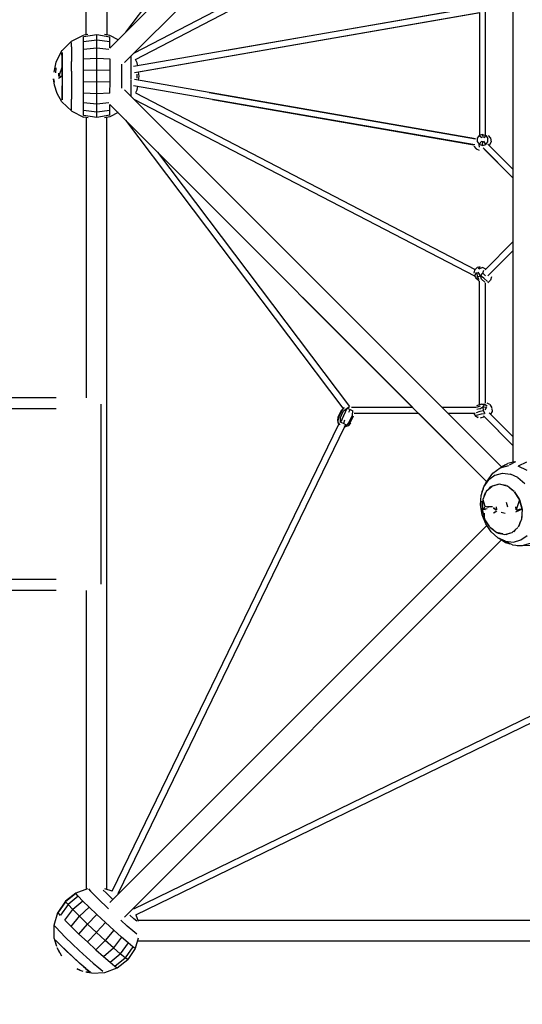
# Model space of a CAD drawing. Units: millimetres. Extents: x 603208 to 628769, y 1886 to 18912.
# Drawn here: x 614000 to 615408, y 5535 to 8292 of the extents above; entities that cross this region are included whole.
import ezdxf

# ---------------------------------------------------------------- set-up
doc = ezdxf.new("R2010")
doc.units = ezdxf.units.MM
doc.layers.add('DEFAULT', color=7, linetype='Continuous')
doc.layers.add('QITELE', color=7, linetype='Continuous')
doc.dimstyles.new('Qitele Minor', dxfattribs={"dimscale": 85, "dimtxt": 2.5, "dimasz": 2, "dimexe": 1.5, "dimexo": 0, "dimgap": 2, "dimtad": 1, "dimdec": 0, "dimrnd": 10, "dimzin": 1, "dimtxsty": 'Standard', "dimblk": 'OBLIQUE', "dimcen": 2, "dimdle": 1, "dimclrd": 256, "dimclre": 256, "dimclrt": 256, "dimadec": 0, "dimazin": 0, "dimtfac": 1, "dimtdec": 0, "dimtmove": 0, "dimatfit": 3, "dimldrblk": 'OBLIQUE', "dimfxl": 0, "dimlwd": 40, "dimlwe": 30, "dimarcsym": 0})

# ---------------------------------------------------------------- blocks, each defined once
blk = doc.blocks.new('UFO-019')
at = {"layer": 'QITELE', "color": 0}
for p, q in [((614185.5, 8250.2), (614185.5, 10409.3)), ((614243.7, 10409.3), (614243.7, 8250.2)), ((614252.3, 8212.4), (615308.9, 9269.1)), ((615349.9, 9227.8), (614293.5, 8171.4)), ((615381.6, 9213.1), (615381.6, 7054.1)), ((614297, 8257.2), (614911.7, 9070.6)), ((615271.1, 8692), (614320.6, 8198.4)), ((614323.9, 8180.5), (615276.4, 8674.8)), ((615292.1, 8328.9), (614318.2, 8160.4)), ((615283.7, 8327.4), (614579.7, 8205.6)), ((615287.7, 8310.5), (614320.9, 8143.2)), ((615284.3, 8309.9), (614332.9, 8145.2)), ((615287.7, 8311.4), (615287.7, 7969.8)), ((615287.7, 8303.9), (615287.7, 7969.8)), ((615305.1, 7967.9), (615305.1, 8317.2)), ((614144.7, 8231.4), (614178.3, 8248.2)), ((614215.4, 8248.9), (614178.4, 8243.5)), ((614178.5, 8230), (614178.4, 8243.5)), ((614190.7, 8250.2), (614179.7, 8248.6)), ((614252.4, 8243.1), (614215.4, 8248.9)), ((614215.5, 8234.7), (614215.4, 8248.9)), ((614252.3, 8247.7), (614237.1, 8250.2)), ((614275.6, 8235.7), (614252.3, 8247.7)), ((614252.5, 8229.6), (614252.4, 8243.1)), ((614297, 8257.2), (614275.6, 8235.7)), ((614118.2, 8205.4), (614144.7, 8231.4)), ((614144.9, 8215.9), (614144.8, 8227.5)), ((614144.9, 8215.9), (614145, 8197.7)), ((614215.5, 8234.7), (614178.5, 8230)), ((614178.6, 8208.6), (614178.5, 8230)), ((614252.5, 8229.6), (614215.5, 8234.7)), ((614215.6, 8212.3), (614215.5, 8234.7)), ((614252.6, 8212.7), (614252.5, 8229.6)), ((614118, 8205.2), (614100.9, 8172.6)), ((614118.3, 8184.2), (614118.1, 8199.4)), ((614118.3, 8184.2), (614118.3, 8199.7)), ((614118.3, 8199.5), (614118.3, 8183.3)), ((614145, 8197.7), (614145.1, 8174.2)), ((614215.6, 8212.3), (614178.6, 8208.6)), ((614178.6, 8181.2), (614178.6, 8208.6)), ((614249.6, 8208.7), (614215.6, 8212.3)), ((614215.7, 8183.5), (614215.6, 8212.3)), ((614312.2, 8179.7), (614312.2, 8190.1)), ((614100.9, 8172.6), (614094.9, 8145)), ((614118.2, 8160.6), (614109.5, 8133.6)), ((614118.4, 8161.1), (614118.2, 8183.4)), ((614118.2, 8183.4), (614118.2, 8160.6)), ((614118.3, 8133.6), (614118.2, 8160.6)), ((614118.4, 8161.1), (614118.3, 8184.2)), ((614118.3, 8183.3), (614118.4, 8160.6)), ((614118.4, 8161.1), (614118.3, 8133.6)), ((614118.4, 8161.1), (614118.4, 8139.4)), ((614118.4, 8160.6), (614118.4, 8133.6)), ((614145.1, 8147.5), (614145.1, 8174.2)), ((614215.7, 8183.5), (614178.6, 8181.2)), ((614178.7, 8149.9), (614178.6, 8181.2)), ((614252.7, 8181), (614215.7, 8183.5)), ((614215.7, 8150.7), (614215.7, 8183.5)), ((614252.7, 8149.8), (614252.7, 8181)), ((614285.9, 8147.4), (614285.9, 8167.3)), ((614312.2, 8162.8), (614312.2, 8179.7)), ((614312.3, 8143.6), (614312.2, 8162.8)), ((614329, 8170.5), (614323.9, 8180.5)), ((614330.2, 8162.5), (614329, 8170.5)), ((614101, 8157.1), (614100.3, 8143.3)), ((614101, 8157.1), (614100.3, 8144.1)), ((614118.3, 8133.6), (614108.3, 8126.7)), ((614109, 8133.6), (614109.1, 8142.1)), ((614118.3, 8133.6), (614109.5, 8132.3)), ((614118.4, 8133.6), (614118.2, 8105.5)), ((614118.4, 8133.6), (614118.4, 8106.2)), ((614118.4, 8133.6), (614118.4, 8106.3)), ((614145.1, 8147.5), (614145.1, 8119.7)), ((614178.6, 8117.3), (614178.7, 8149.9)), ((614215.7, 8150.7), (614178.7, 8149.9)), ((614252.7, 8149.8), (614215.7, 8150.7)), ((614215.7, 8116.5), (614215.7, 8150.7)), ((614252.7, 8118.1), (614252.7, 8149.8)), ((614285.9, 8137.1), (614285.9, 8147.4)), ((614285.9, 8119.8), (614285.9, 8137.1)), ((614312.3, 8125.5), (614312.3, 8143.6)), ((614329.1, 8128.3), (614329.1, 8138.8)), ((614334.8, 8133.6), (614332.9, 8145.2)), ((614332.9, 8122), (614334.8, 8133.6)), ((614097.1, 8108.3), (614094.6, 8125.8)), ((614097.2, 8116.8), (614095, 8125.8)), ((614105, 8085), (614097.1, 8108.3)), ((614118.3, 8127.8), (614118.2, 8105.5)), ((614118.2, 8105.5), (614118.3, 8083)), ((614118.3, 8083.3), (614118.4, 8106.3)), ((614118.4, 8106.2), (614118.3, 8083)), ((614145.1, 8119.7), (614145, 8093)), ((614215.7, 8116.5), (614178.6, 8117.3)), ((614178.6, 8086), (614178.6, 8117.3)), ((614252.7, 8117.3), (614215.7, 8116.5)), ((614215.7, 8083.7), (614215.7, 8116.5)), ((614252.6, 8086.2), (614252.7, 8117.3)), ((614285.9, 8099.9), (614285.9, 8119.8)), ((614312.2, 8104.3), (614312.3, 8123.5)), ((615274.9, 7941.3), (614318.2, 8106.8)), ((615276.8, 7958.6), (614320.9, 8124)), ((614118, 8062.1), (614105, 8085)), ((614118.2, 8082.3), (614118.1, 8067.4)), ((614118.3, 8083.3), (614118.2, 8067.3)), ((614118.3, 8083), (614118.2, 8067.5)), ((614118.2, 8067.5), (614118.2, 8082.3)), ((614145, 8093), (614145, 8069.6)), ((614178.5, 8058.6), (614178.6, 8086)), ((614215.7, 8083.7), (614178.6, 8086)), ((614215.6, 8054.9), (614215.7, 8083.7)), ((614252.6, 8086.2), (614215.7, 8083.7)), ((614293.5, 8095.8), (615349.9, 7039.4)), ((614312.1, 8077.2), (614312.2, 8087.5)), ((614312.2, 8087.5), (614312.2, 8104.3)), ((614328.9, 8096.6), (614323.9, 8086.7)), ((614323.9, 8086.7), (615276.1, 7592.4)), ((614328.9, 8096.6), (614330.2, 8104.7)), ((614530.1, 8087.8), (615276.8, 7958.6)), ((614118.1, 8061.9), (614145.5, 8035.2)), ((614144.8, 8039.8), (614144.9, 8051.3)), ((614144.9, 8051.3), (614145, 8069.6)), ((614178.4, 8037.2), (614178.5, 8058.6)), ((614215.6, 8054.9), (614178.5, 8058.6)), ((614215.5, 8032.5), (614215.6, 8054.9)), ((614249.6, 8058.5), (614215.6, 8054.9)), ((615308.9, 6998.1), (614252.4, 8054.7)), ((614252.5, 8037.6), (614252.5, 8054.5)), ((615274.8, 7573.3), (614320.6, 8068.7)), ((615183.1, 7206.2), (614320.6, 8068.7)), ((614539.7, 8068.5), (615271.8, 7941.8)), ((614145.5, 8035.2), (614178.2, 8019)), ((614178.3, 8023.7), (614178.4, 8037.2)), ((614215.4, 8018.3), (614178.3, 8023.7)), ((614215.5, 8032.5), (614178.4, 8037.2)), ((614215.4, 8018.3), (614215.5, 8032.5)), ((614252.4, 8024.1), (614215.4, 8018.3)), ((614252.5, 8037.6), (614215.5, 8032.5)), ((614275.6, 8031.5), (614252.2, 8019.4)), ((614252.4, 8024.1), (614252.5, 8037.6)), ((614191.1, 8017), (614179.6, 8018.6)), ((614185.5, 8017), (614185.5, 7233.4)), ((614252.2, 8019.4), (614237.4, 8017)), ((614243.7, 5857.9), (614243.7, 8017)), ((614906.2, 7203.9), (614297, 8010)), ((615287.2, 7967.5), (615281.5, 7960)), ((615296.3, 7970.2), (615287.2, 7967.5)), ((615287.2, 7967.5), (615294.2, 7961.5)), ((615296.3, 7970.2), (615305.5, 7967.1)), ((615296.3, 7970.2), (615297, 7962.2)), ((615305.5, 7967.1), (615299.9, 7961.4)), ((615305.5, 7967.1), (615311.2, 7959.4)), ((615312.4, 7967.9), (615318.9, 7959.7)), ((615281.5, 7960), (615281.6, 7950.6)), ((615281.6, 7950.6), (615287.3, 7942.9)), ((615287.3, 7942.9), (615294.3, 7952)), ((615287.9, 7934.8), (615287.3, 7942.9)), ((615287.3, 7942.9), (615296.5, 7939.8)), ((615296.5, 7939.8), (615297.1, 7951.2)), ((615296.5, 7939.8), (615305.6, 7942.5)), ((615305.6, 7942.5), (615299.9, 7951.9)), ((615305.6, 7942.5), (615311.2, 7950)), ((615311.2, 7950), (615311.2, 7959.4)), ((615311.6, 7943.5), (615381.6, 7873.4)), ((615315.6, 7939.7), (615320.3, 7949.8)), ((615318.9, 7959.7), (615320.3, 7949.8)), ((614924.6, 7208.6), (614386.5, 7920.5)), ((615272.5, 7937.4), (615278.5, 7929.8)), ((615278.5, 7929.8), (615286.9, 7926.8)), ((615381.6, 7848.8), (615298, 7932.5)), ((615301, 7929.5), (615339.7, 7890.7)), ((615346.2, 7884.2), (615301, 7929.5)), ((615345.9, 7884.5), (615353.2, 7877.3)), ((615303.6, 7591.5), (615381.6, 7669.5)), ((615311.7, 7575), (615381.6, 7644.9)), ((615317.9, 7581.1), (615381.6, 7644.9)), ((615274.4, 7590.6), (615272.2, 7581.8)), ((615281, 7597.6), (615274.4, 7590.6)), ((615275.3, 7574.6), (615279.2, 7584.6)), ((615289.5, 7600.2), (615281, 7597.6)), ((615282.5, 7571.9), (615281.4, 7583.9)), ((615289.5, 7600.2), (615284, 7594.2)), ((615291, 7574.5), (615284, 7584.6)), ((615296.7, 7597.5), (615286.2, 7593.5)), ((615291, 7574.5), (615297.6, 7581.6)), ((615305.8, 7593.7), (615296.7, 7597.5)), ((615297.6, 7581.6), (615299.8, 7590.3)), ((615305.1, 7574.2), (615297.6, 7581.6)), ((615281, 7564.9), (615275.3, 7574.6)), ((615287, 7559.3), (615276.5, 7568.7)), ((615281, 7564.9), (615287.8, 7558.6)), ((615282.5, 7571.9), (615291, 7574.5)), ((615287, 7563.5), (615282.5, 7571.9)), ((615287.7, 7213.7), (615287.7, 7559.2)), ((615293.7, 7564.8), (615291, 7574.5)), ((615300.1, 7568.5), (615291, 7574.5)), ((615302.8, 7556.6), (615293.7, 7564.8)), ((615310.5, 7559.1), (615300.1, 7568.5)), ((615305.1, 7218.4), (615305.1, 7554.9)), ((615319, 7562.7), (615311.8, 7555.1)), ((615321.3, 7572.1), (615319, 7562.7)), ((614792.1, 7515), (615100.8, 7206.2)), ((614101.6, 7233.4), (610905.5, 7233.4)), ((614101.6, 7202.4), (610905.5, 7202.4)), ((614227.2, 7215.4), (614227.2, 6711.4)), ((614901.1, 7199.2), (614891.4, 7179.1)), ((614902.9, 7198.3), (614893.2, 7178.3)), ((614897.3, 7176.2), (614907.1, 7196.3)), ((614902.9, 7198.3), (614909.7, 7205.8)), ((614907.1, 7196.3), (614917.1, 7204.3)), ((614913, 7193.4), (614917.1, 7204.3)), ((614917.1, 7204.3), (614924, 7208.8)), ((614917.1, 7204.3), (614925.7, 7200.2)), ((614921.5, 7193), (614925.7, 7200.2)), ((614925.7, 7200.2), (614933.5, 7196.4)), ((615100.8, 7206.2), (614929.3, 7206.3)), ((614931.8, 7184.3), (614933.5, 7196.4)), ((615278.1, 7206.2), (615183.1, 7206.2)), ((615290.2, 7209.6), (615278.4, 7206.1)), ((615293.5, 7215.1), (615279.4, 7210.8)), ((615279.5, 7191.9), (615290.2, 7195.2)), ((615289, 7202.6), (615280.5, 7200.1)), ((615289, 7202.6), (615297.6, 7207.8)), ((615290.2, 7195.2), (615298.2, 7197.6)), ((615293.5, 7215.1), (615301.8, 7215.6)), ((615301.8, 7215.6), (615297.6, 7207.8)), ((615297.6, 7207.8), (615298.2, 7197.6)), ((615297.6, 7207.8), (615307.5, 7206.5)), ((615298.2, 7197.6), (615303.3, 7189.2)), ((615301.8, 7215.6), (615309.9, 7211)), ((615307.5, 7206.5), (615302.9, 7199.1)), ((615317.2, 7214), (615309.3, 7218)), ((615317.2, 7214), (615322.8, 7205.3)), ((615323.1, 7195.1), (615318.9, 7187.4)), ((615322.6, 7203.3), (615323.1, 7195.1)), ((614891.4, 7179.1), (614889.7, 7169.1)), ((614889.7, 7169.1), (614892.9, 7159.6)), ((614893.2, 7178.3), (614891, 7168.5)), ((614897.3, 7176.2), (614897.6, 7165.3)), ((614903.3, 7173.4), (614897.6, 7165.3)), ((614903.3, 7173.4), (614913, 7193.4)), ((614910, 7170.1), (614906.8, 7160.8)), ((614922.1, 7164.2), (614931.8, 7184.3)), ((614925.5, 7162.6), (614935.3, 7182.6)), ((615118.2, 7188.8), (614936.9, 7188.8)), ((615118.2, 7188.8), (615308.9, 6998.1)), ((615276.3, 7188.8), (615200.5, 7188.8)), ((615349.9, 7039.4), (615200.5, 7188.8)), ((615272, 7188.8), (615276.4, 7181.4)), ((615276.4, 7181.4), (615283.7, 7177.8)), ((615276.4, 7181.4), (615284.3, 7179)), ((615279.4, 7184.1), (615293.4, 7188.4)), ((615301.7, 7179.9), (615290.1, 7176.4)), ((615293.4, 7188.4), (615302.3, 7188.8)), ((615299.2, 7182.4), (615381.6, 7100)), ((615302.8, 7178.8), (615381.6, 7100)), ((615381.6, 7124.6), (615315.3, 7191)), ((614258.7, 5852.1), (614893.6, 7159.1)), ((614909.3, 7151.4), (614274.3, 5844.2)), ((614897.4, 7157.4), (614891.7, 7163.6)), ((614906.8, 7160.8), (614897.6, 7165.3)), ((614915.2, 7156.7), (614906.8, 7160.8)), ((614915.2, 7156.7), (614907.6, 7152.5)), ((614919.6, 7154.6), (614910.2, 7151.2)), ((614922.1, 7164.2), (614915.2, 7156.7)), ((614925.5, 7162.6), (614919.6, 7154.6)), ((614926.4, 7162.1), (614919.6, 7154.6)), ((615325.5, 7022.2), (615346.3, 7037.3)), ((615346.3, 7037.3), (615367, 7048.9)), ((615346.3, 7037.3), (615370.5, 7043.9)), ((615349.7, 7039.6), (615360.5, 7046.6)), ((615386.2, 7054.1), (615367, 7048.9)), ((615389.2, 7054.1), (615371.3, 7044.6)), ((615419.4, 7053.1), (615396.2, 7041.3)), ((615421.2, 7029.9), (615396.2, 7041.3)), ((615300.6, 6983.9), (615314.1, 7003.1)), ((615309.8, 6999.6), (615325.5, 7022.2)), ((615331.8, 7016.1), (615314.1, 7003.1)), ((615331.8, 7016.1), (615352.5, 7021.7)), ((615352.5, 7021.7), (615374.4, 7019.5)), ((615395.8, 7009.7), (615374.4, 7019.5)), ((615395.8, 7009.7), (615414.9, 6993.1)), ((615292.7, 6959.9), (615300.6, 6983.9)), ((615295.3, 6971), (615299.2, 6979.5)), ((615300.6, 6983.9), (615309.8, 6999.6)), ((615303, 6988), (615308, 6999)), ((615322.9, 6986.1), (615306.9, 6971.5)), ((615306.9, 6971.5), (615323.1, 6986.1)), ((615313.7, 6977.7), (615320, 6984.5)), ((615343.7, 6991.4), (615323.1, 6986.1)), ((615329.5, 6987.8), (615340.2, 6991.5)), ((615366.3, 6985.7), (615343.7, 6991.4)), ((615365.7, 6986.1), (615343.8, 6991.4)), ((615366.3, 6985.7), (615343.8, 6991.4)), ((615362.9, 6987.5), (615351.3, 6989.6)), ((615385.4, 6970.8), (615366.3, 6985.7)), ((615372.8, 6980.6), (615383.7, 6973)), ((615290.8, 6933.2), (615292.7, 6959.9)), ((615296.9, 6948.6), (615295.4, 6920.9)), ((615306.5, 6970.8), (615296.9, 6948.6)), ((615296.9, 6948.6), (615303.2, 6930.1)), ((615304, 6967.3), (615300.3, 6956.6)), ((615400, 6948), (615386.1, 6970)), ((615386.1, 6970), (615400.1, 6947.5)), ((615389, 6965.3), (615398.6, 6951.6)), ((615400.1, 6947.5), (615391.1, 6919.4)), ((615400, 6948), (615407.2, 6920.9)), ((615400, 6948), (615407.2, 6920.9)), ((615407.2, 6920.9), (615400.1, 6947.5)), ((615295.1, 6905.8), (615290.8, 6933.2)), ((615295.4, 6920.9), (615303.2, 6926.9)), ((615295.4, 6920.9), (615309.4, 6923.4)), ((615295.4, 6920.9), (615305.2, 6921.4)), ((615295.4, 6920.9), (615302.4, 6894.3)), ((615295.4, 6920.9), (615304.9, 6920)), ((615295.9, 6930.1), (615295.9, 6943.7)), ((615302.7, 6930), (615313, 6926.5)), ((615310.4, 6929.2), (615324, 6928.3)), ((615333.4, 6919.7), (615326.9, 6925.1)), ((615327.3, 6925.1), (615333.4, 6919.7)), ((615336.3, 6919.6), (615335.7, 6928.1)), ((615362.6, 6941.2), (615366.8, 6928.2)), ((615407.2, 6920.9), (615389.3, 6912.5)), ((615391, 6919.3), (615389.7, 6927.7)), ((615407.2, 6920.9), (615391.3, 6918.2)), ((615391.3, 6918.2), (615399.1, 6920.1)), ((615407.2, 6920.9), (615399.1, 6920.1)), ((615401.8, 6941.3), (615406.8, 6925.4)), ((615407.2, 6920.9), (615405.6, 6893.2)), ((615407.2, 6920.9), (615405.6, 6893.2)), ((615407.2, 6920.9), (615405.9, 6893.9)), ((615305.3, 6880), (615295.1, 6905.8)), ((615295.5, 6903.2), (615299.9, 6893.8)), ((615299.7, 6904.7), (615296, 6916.6)), ((615302.4, 6894.3), (615302, 6910.5)), ((615316.5, 6871.8), (615302.4, 6894.3)), ((615327, 6910.6), (615336.5, 6916.7)), ((615328.6, 6911.4), (615336.5, 6916.7)), ((615360, 6909.6), (615349, 6911.5)), ((615405.6, 6893.2), (615396.3, 6871.1)), ((615406.9, 6913.3), (615406.9, 6898.3)), ((615308.1, 6875.9), (614251.8, 5819.6)), ((615311.1, 6880.4), (615304.2, 6890.3)), ((615320.6, 6857.9), (615305.3, 6880)), ((615317.3, 6871.1), (615336.3, 6856.1)), ((615327.1, 6863.3), (615319.1, 6868.9)), ((615395.6, 6870.3), (615379.5, 6855.7)), ((615379.8, 6855.8), (615395.6, 6870.3)), ((615389.2, 6864.4), (615382.8, 6857.5)), ((615398.7, 6874.7), (615402.9, 6886.6)), ((615339.7, 6841.3), (615320.6, 6857.9)), ((615336.3, 6856.1), (615358.9, 6850.4)), ((615353, 6851.9), (615337, 6855.8)), ((615339.7, 6841.3), (615355.5, 6832.6)), ((615361.1, 6831.5), (615339.7, 6841.3)), ((615339.8, 6854.4), (615350.1, 6852.6)), ((615358.9, 6850.4), (615379.5, 6855.7)), ((615362.6, 6850.4), (615372.4, 6853.9)), ((615403.6, 6835), (615421.4, 6847.9)), ((615350, 6835.6), (614293.5, 5779.1)), ((615349.7, 6835.3), (615361.1, 6828)), ((615380.5, 6821.1), (615355.5, 6832.6)), ((615361.1, 6831.5), (615383.6, 6828.9)), ((615361.1, 6828), (615373.4, 6824.4)), ((615380.5, 6821.1), (615407.2, 6818.4)), ((615383.6, 6828.9), (615403.6, 6835)), ((615406.5, 6818.5), (615394, 6818.4)), ((615430.4, 6825.2), (615406.2, 6818.6)), ((615430.4, 6819.5), (615407.2, 6818.4)), ((614101.6, 6724.5), (610905.5, 6724.5)), ((614101.6, 6693.5), (610903.7, 6693.5)), ((614185.5, 6693.5), (614185.5, 5857.9)), ((615653.7, 6450), (614318.4, 5801.4)), ((614324.7, 5785.1), (615669.7, 6438.5)), ((614157.3, 5844.9), (614127.7, 5821.9)), ((614157.4, 5846.4), (614127.9, 5823.4)), ((614163.9, 5837.4), (614157.3, 5844.9)), ((614189.2, 5857.9), (614157.4, 5846.4)), ((614192.4, 5857.9), (614198, 5851.5)), ((614208.9, 5840.3), (614198, 5851.5)), ((614233.7, 5854.9), (614241.6, 5846.8)), ((614258.7, 5852.1), (614238.5, 5857.9)), ((614241.6, 5846.8), (614252.7, 5835.9)), ((614127.7, 5821.9), (614106.6, 5791)), ((614127.9, 5823.4), (614106.8, 5792.4)), ((614135.3, 5814.5), (614127.7, 5821.9)), ((614163.9, 5837.4), (614135.3, 5814.5)), ((614176.7, 5824.2), (614148.2, 5800.1)), ((614163.9, 5837.4), (614176.7, 5824.2)), ((614176.7, 5824.2), (614194.6, 5806.6)), ((614208.9, 5840.3), (614224.1, 5825.4)), ((614242.5, 5807.8), (614224.1, 5825.4)), ((614260.6, 5828.4), (614252.7, 5835.9)), ((614096.1, 5756.5), (614106.8, 5792.4)), ((614106.6, 5791), (614113.3, 5783.4)), ((614135.3, 5814.5), (614113.9, 5784.7)), ((614126.1, 5770.2), (614148.2, 5800.1)), ((614135.3, 5814.5), (614148.2, 5800.1)), ((614148.2, 5800.1), (614167, 5781.5)), ((614167, 5781.5), (614194.6, 5806.6)), ((614216.2, 5786), (614194.6, 5806.6)), ((614248.4, 5802.2), (614242.5, 5807.8)), ((614126.1, 5770.2), (614144.1, 5752.5)), ((614144.1, 5752.5), (614167, 5781.5)), ((614167, 5781.5), (614189.8, 5759.8)), ((614189.8, 5759.8), (614216.2, 5786)), ((614216.1, 5738.2), (614239.8, 5763.9)), ((614239.8, 5763.9), (614216.2, 5786)), ((614263.4, 5742.3), (614239.8, 5763.9)), ((614301, 5754.1), (614282.6, 5770.7)), ((614319.7, 5774.5), (614308.5, 5784.2)), ((614327.7, 5767.9), (614319.7, 5774.5)), ((614324.8, 5785.2), (614331.2, 5767.8)), ((614331.2, 5770.4), (616490.2, 5770.4)), ((614096.5, 5719.2), (614096, 5755.3)), ((614101.9, 5749.7), (614096, 5755.3)), ((614112.7, 5737.5), (614101.9, 5749.7)), ((614112.7, 5737.5), (614128, 5722.4)), ((614144.1, 5752.5), (614165.8, 5731.8)), ((614165.8, 5731.8), (614189.8, 5759.8)), ((614189.5, 5709.7), (614214.6, 5736.5)), ((614189.8, 5759.8), (614214.6, 5736.5)), ((614214.6, 5736.5), (614239.5, 5713.8)), ((614263.4, 5742.3), (614239.5, 5713.8)), ((614285.1, 5722.8), (614263.4, 5742.3)), ((614316.4, 5740.7), (614301, 5754.1)), ((614327.4, 5731.6), (614316.4, 5740.7)), ((614096.5, 5719.1), (614100.5, 5703.4)), ((614096.5, 5719.1), (614098.3, 5711.3)), ((614096.5, 5719.1), (614102.5, 5698.1)), ((614096.5, 5719.1), (614101.5, 5700.8)), ((614100.1, 5714.5), (614110.8, 5703.7)), ((614113.5, 5701.1), (614101.1, 5713.7)), ((614128, 5722.4), (614146.5, 5704.7)), ((614165.8, 5731.8), (614189.5, 5709.7)), ((614189.5, 5709.7), (614213.1, 5687.9)), ((614213.1, 5687.9), (614239.5, 5713.8)), ((614262.3, 5693.2), (614239.5, 5713.8)), ((614285.1, 5722.8), (614262.3, 5693.2)), ((614303.2, 5707), (614281.4, 5676.7)), ((614303.2, 5707), (614285.1, 5722.8)), ((614316.2, 5696.3), (614303.2, 5707)), ((614331.2, 5720.4), (614323, 5691.4)), ((616490.2, 5712.2), (614331.2, 5712.2)), ((614104.1, 5694.2), (614117.1, 5671.1)), ((614104.1, 5694.2), (614111.4, 5679.8)), ((614104.1, 5694.2), (614110.9, 5680.6)), ((614127.4, 5687.6), (614111.2, 5703.1)), ((614111.2, 5703.1), (614127.5, 5687.3)), ((614113.5, 5701.1), (614131.4, 5683.7)), ((614120.7, 5694.1), (614127.4, 5687.6)), ((614147.3, 5668.7), (614127.5, 5687.3)), ((614131.4, 5683.7), (614151, 5665.4)), ((614131.9, 5683.3), (614147.3, 5668.7)), ((614146.5, 5704.7), (614166.7, 5685.8)), ((614166.7, 5685.8), (614187, 5667.3)), ((614213.1, 5687.9), (614234.9, 5668.4)), ((614234.9, 5668.4), (614262.3, 5693.2)), ((614281.4, 5676.7), (614262.3, 5693.2)), ((614316.2, 5696.3), (614295.1, 5665.4)), ((614323, 5691.4), (614302.2, 5660.2)), ((614323, 5691.4), (614316.2, 5696.3)), ((614140.8, 5675), (614147.4, 5668.8)), ((614168.1, 5649.7), (614147.3, 5668.7)), ((614151, 5665.4), (614170.7, 5647.5)), ((614151.6, 5664.8), (614168.1, 5649.7)), ((614160.3, 5657), (614167.6, 5650.3)), ((614187, 5667.3), (614205.6, 5650.6)), ((614234.9, 5668.4), (614253.1, 5652.6)), ((614253.1, 5652.6), (614281.4, 5676.7)), ((614253.1, 5652.6), (614266.1, 5641.8)), ((614266.1, 5641.8), (614295.1, 5665.4)), ((614273, 5636.9), (614302.2, 5660.2)), ((614295.1, 5665.4), (614281.4, 5676.7)), ((614302.2, 5660.2), (614295.1, 5665.4)), ((614168.7, 5629.7), (614160.4, 5633.5)), ((614168.9, 5630.2), (614160.7, 5633.9)), ((614184.9, 5634.9), (614168.1, 5649.7)), ((614177.7, 5626.5), (614168.7, 5629.7)), ((614170.7, 5647.5), (614187.3, 5632.9)), ((614178.2, 5640.9), (614184.9, 5634.9)), ((614196.9, 5624.8), (614184.5, 5625)), ((614196.8, 5625), (614185.4, 5634.3)), ((614185.4, 5634.3), (614196.9, 5624.8)), ((614198.1, 5624), (614187.3, 5632.9)), ((614201.4, 5621.8), (614187.9, 5624.1)), ((614201.5, 5622.1), (614238, 5623.7)), ((614205.6, 5650.6), (614221.1, 5637.1)), ((614221.1, 5637.1), (614232.2, 5627.9)), ((614238, 5623.7), (614273, 5636.9)), ((614266.1, 5641.8), (614273, 5636.9))]:
    blk.add_line(p, q, dxfattribs=at)
blk = doc.blocks.new('_Oblique')
at = {"color": 0, "linetype": 'ByBlock', "lineweight": -2}
blk.add_line((-0.5, -0.5), (0.5, 0.5), dxfattribs=at)
blk = doc.blocks.new('*D200')
at = {"layer": 'DEFAULT', "lineweight": 30, "transparency": 16777216}
for p, q in [((608895.6, 17033.1), (608895.6, 17755.6)), ((624596.8, 17033.1), (624596.8, 17755.6))]:
    blk.add_line(p, q, dxfattribs=at)
at = {"layer": 'DEFAULT', "lineweight": 40, "transparency": 16777216}
blk.add_line((608725.6, 17628.1), (624766.8, 17628.1), dxfattribs=at)
at = {"layer": 'Defpoints', "color": 0, "transparency": 16777216}
for p in [(624596.8, 17628.1), (608895.6, 6963.4), (624596.8, 5618)]:
    blk.add_point(p, dxfattribs=at)
at = {"layer": 'DEFAULT', "lineweight": 40, "transparency": 16777216, "xscale": 425, "yscale": 425, "zscale": 425, "rotation": 180}
blk.add_blockref('_Oblique', (608895.6, 17628.1), dxfattribs=at)
at = {"layer": 'DEFAULT', "lineweight": 40, "transparency": 16777216, "xscale": 425, "yscale": 425, "zscale": 425}
blk.add_blockref('_Oblique', (624596.8, 17628.1), dxfattribs=at)
at = {"layer": 'DEFAULT', "transparency": 16777216, "insert": (616746.2, 18156.5), "char_height": 442, "attachment_point": 5}
blk.add_mtext('15700', dxfattribs=at)
blk = doc.blocks.new('*D201')
at = {"layer": 'DEFAULT', "lineweight": 40, "transparency": 16777216}
blk.add_line((607258.1, 2458.5), (607258.1, 16241.1), dxfattribs=at)
at = {"layer": 'DEFAULT', "lineweight": 30, "transparency": 16777216}
for p, q in [((607853.1, 16071.1), (607130.6, 16071.1)), ((607853.1, 2628.5), (607130.6, 2628.5))]:
    blk.add_line(p, q, dxfattribs=at)
at = {"layer": 'Defpoints', "color": 0, "transparency": 16777216}
for p in [(607258.1, 16071.1), (615450.4, 16071.1), (617018.1, 2628.5)]:
    blk.add_point(p, dxfattribs=at)
at = {"layer": 'DEFAULT', "lineweight": 40, "transparency": 16777216, "xscale": 425, "yscale": 425, "zscale": 425}
for p, rotation in [((607258.1, 16071.1), 90), ((607258.1, 2628.5), 270)]:
    blk.add_blockref('_Oblique', p, dxfattribs=dict(at, rotation=rotation))
at = {"layer": 'DEFAULT', "transparency": 16777216, "insert": (606729.8, 9349.8), "char_height": 442, "attachment_point": 5, "rotation": 90}
blk.add_mtext('13440', dxfattribs=at)

msp = doc.modelspace()

# ---------------------------------------------------------------- block references
at = {"layer": 'DEFAULT'}
msp.add_blockref('UFO-019', (0, 0), dxfattribs=at)

# ---------------------------------------------------------------- dimensions: what is measured, and where the dimension line sits
dim = msp.add_linear_dim(base=(624596.8, 17628.1), p1=(608895.6, 6963.4), p2=(624596.8, 5618), dimstyle='Qitele Minor', override={"dimtxt": 5.2, "dimasz": 5, "dimgap": 3.5, "dimdle": 2, "dimfxl": 7}, dxfattribs=at)
dim.commit()
dim.dimension.update_dxf_attribs({"geometry": '*D200', "text_midpoint": (616746.2, 18156.5)})
dim = msp.add_linear_dim(base=(607258.1, 16071.1), p1=(617018.1, 2628.5), p2=(615450.4, 16071.1), angle=90, dimstyle='Qitele Minor', override={"dimtxt": 5.2, "dimasz": 5, "dimgap": 3.5, "dimdle": 2, "dimfxl": 7}, dxfattribs=at)
dim.commit()
dim.dimension.update_dxf_attribs({"geometry": '*D201', "text_midpoint": (606729.8, 9349.8)})

doc.saveas('drawing.dxf')
